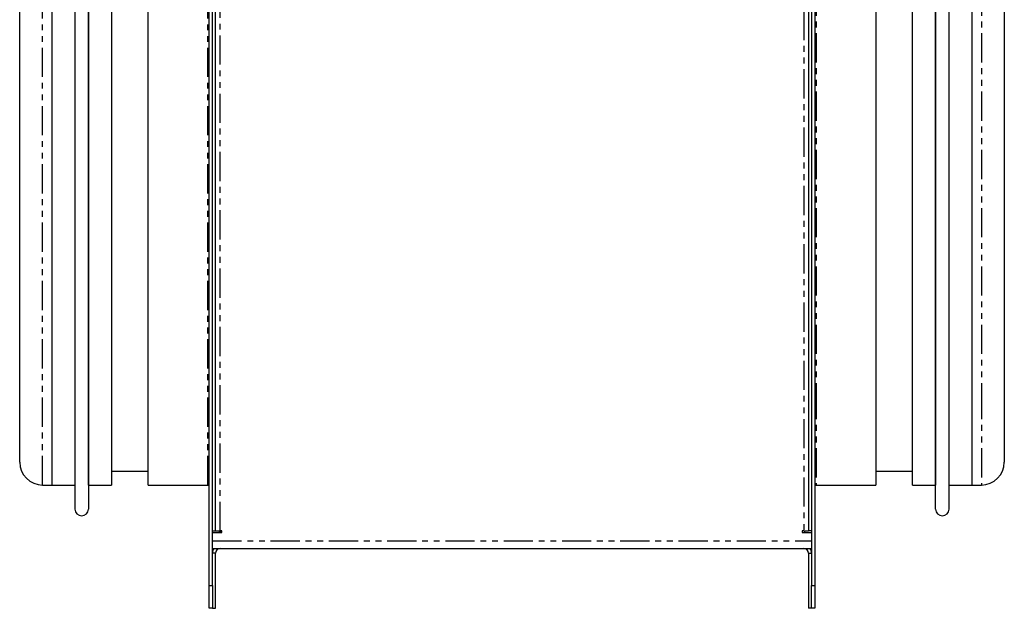
# Model space of a CAD drawing. Extents: x -223 to 393, y 192 to 818.
# Drawn here: x 179 to 393, y 562 to 690 of the extents above; entities that cross this region are included whole.
import ezdxf

# ---------------------------------------------------------------- set-up
doc = ezdxf.new("R2010")
doc.units = 0
doc.linetypes.add('PHANTOM', pattern=[12.7, 6.35, -1.27, 1.27, -1.27, 1.27, -1.27])
doc.layers.get('0').update_dxf_attribs({"linetype": 'CONTINUOUS'})

msp = doc.modelspace()

# ---------------------------------------------------------------- linework, layer by layer
at = {"color": 8, "linetype": 'PHANTOM'}
for p, q in [((222.54, 578.67), (222.54, 793.53)), ((349.74, 793.53), (349.74, 578.67)), ((183.84, 588.68), (183.84, 788.68)), ((219.84, 588.68), (219.84, 788.68)), ((352.44, 788.68), (352.44, 609.38)), ((388.44, 788.68), (388.44, 609.38)), ((352.44, 609.38), (352.44, 588.68)), ((388.44, 609.38), (388.44, 588.68)), ((222.58, 578.32), (222.58, 578.67)), ((220.84, 576.53), (351.44, 576.53)), ((221.54, 573.83), (220.84, 573.83)), ((350.74, 573.83), (351.44, 573.83)), ((220.14, 566.83), (220.84, 566.83)), ((351.44, 566.83), (352.14, 566.83))]:
    msp.add_line(p, q, dxfattribs=at)
at = {"color": 7, "linetype": 'CONTINUOUS'}
for p, q in [((378.44, 583.44), (378.44, 793.92)), ((381.44, 583.44), (381.44, 793.92)), ((193.84, 588.68), (193.84, 788.68)), ((206.84, 588.68), (206.84, 788.68)), ((220.14, 566.83), (220.14, 788.53)), ((220.84, 566.83), (220.84, 788.53)), ((220.84, 578.67), (220.84, 788.53)), ((221.54, 578.67), (221.54, 788.53)), ((350.74, 788.53), (350.74, 578.67)), ((351.44, 788.53), (351.44, 566.83)), ((351.44, 788.53), (351.44, 578.67)), ((352.14, 788.53), (352.14, 566.83)), ((365.44, 788.68), (365.44, 609.38)), ((373.44, 588.68), (373.44, 788.68)), ((378.44, 788.68), (378.44, 609.38)), ((386.44, 588.68), (386.44, 788.68)), ((178.84, 593.68), (178.84, 783.68)), ((393.44, 783.68), (393.44, 613.34)), ((190.84, 732.05), (190.84, 583.44)), ((193.84, 732.05), (193.84, 583.44)), ((185.84, 729.89), (185.84, 588.68)), ((198.84, 729.89), (198.84, 588.68)), ((393.44, 613.34), (393.44, 593.68)), ((365.44, 609.38), (365.44, 588.68)), ((378.44, 609.38), (378.44, 588.68)), ((198.84, 591.68), (206.84, 591.68)), ((365.44, 591.68), (373.44, 591.68)), ((183.84, 588.68), (190.84, 588.68)), ((185.84, 588.68), (190.84, 588.68)), ((193.84, 588.68), (198.84, 588.68)), ((193.84, 588.68), (193.84, 588.68)), ((206.84, 588.68), (219.84, 588.68)), ((352.44, 588.68), (365.44, 588.68)), ((373.44, 588.68), (378.44, 588.68)), ((378.44, 588.68), (378.44, 588.68)), ((381.44, 588.68), (386.44, 588.68)), ((381.44, 588.68), (388.44, 588.68)), ((220.84, 578.67), (221.54, 578.67)), ((220.84, 578.32), (222.89, 578.32)), ((221.54, 578.67), (222.54, 578.67)), ((222.29, 578.67), (222.29, 578.32)), ((222.89, 578.67), (222.54, 578.67)), ((222.89, 578.32), (222.89, 578.67)), ((349.74, 578.67), (349.39, 578.67)), ((349.39, 578.67), (349.39, 578.32)), ((349.39, 578.32), (351.44, 578.32)), ((349.74, 578.67), (350.74, 578.67)), ((349.99, 578.32), (349.99, 578.67)), ((351.44, 578.67), (350.74, 578.67)), ((220.84, 574.83), (351.44, 574.83)), ((221.54, 561.83), (221.54, 573.83)), ((350.74, 573.83), (350.74, 561.83)), ((220.14, 561.83), (220.14, 566.83)), ((220.84, 566.83), (220.84, 561.83)), ((351.44, 561.83), (351.44, 566.83)), ((352.14, 566.83), (352.14, 561.83)), ((220.84, 561.83), (220.14, 561.83)), ((220.84, 561.83), (221.54, 561.83)), ((351.44, 561.83), (350.74, 561.83)), ((352.14, 561.83), (351.44, 561.83))]:
    msp.add_line(p, q, dxfattribs=at)
at = {"color": 7, "linetype": 'CONTINUOUS', "flags": 128}
for points in [[(219.84, 588.68), (220.04, 588.66), (220.14, 588.63)], [(352.14, 588.63), (352.25, 588.66), (352.44, 588.68)]]:
    msp.add_lwpolyline(points, dxfattribs=at)
at = {"color": 7, "linetype": 'CONTINUOUS'}
for centre, radius, start, end in [((183.84, 593.68), 5, 180, 270), ((388.44, 593.68), 5, 270, 0), ((192.34, 583.49), 1.5, 181.9092, 358.0908), ((379.94, 583.49), 1.5, 181.9092, 358.0908), ((222.54, 573.83), 1.7, 143.9681, 180), ((222.54, 573.83), 1, 90, 180), ((349.74, 573.83), 1, 0, 90), ((349.74, 573.83), 1.7, 0, 36.0319)]:
    msp.add_arc(centre, radius, start, end, dxfattribs=at)

doc.saveas('drawing.dxf')
